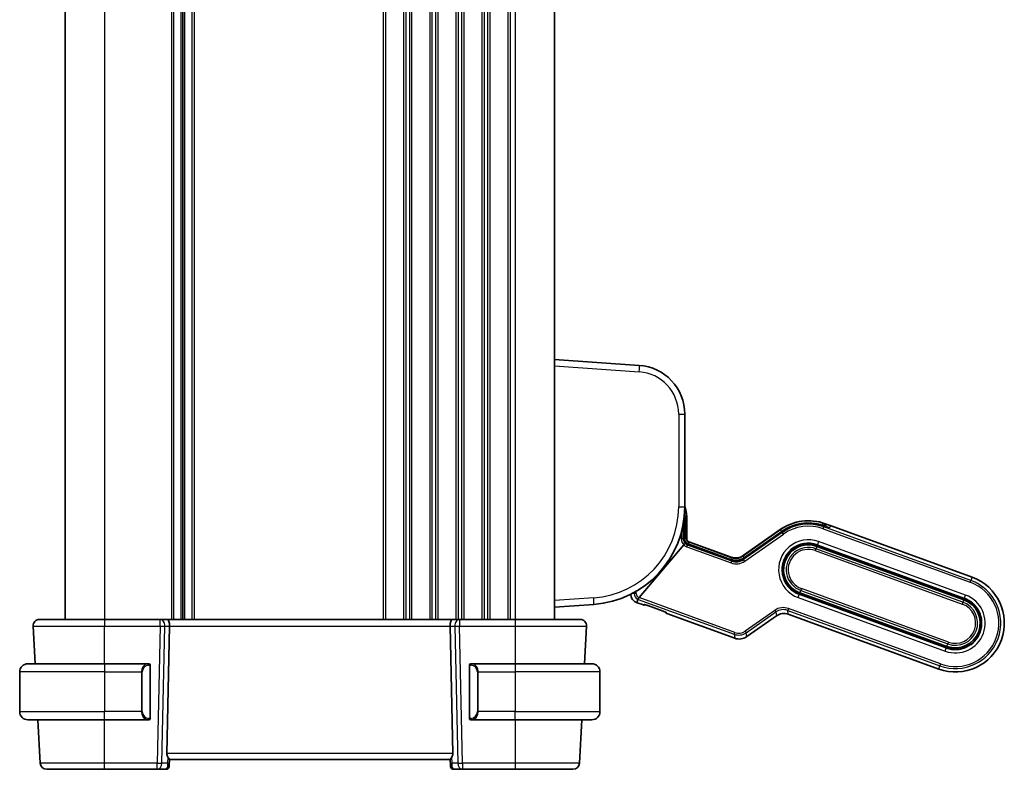
# Model space of a CAD drawing. Units: millimetres. Extents: x 58 to 7136, y 32 to 1437.
# Drawn here: x 2915 to 3066, y 888 to 1003 of the extents above; entities that cross this region are included whole.
import ezdxf

# ---------------------------------------------------------------- set-up
doc = ezdxf.new("R2010")
doc.units = ezdxf.units.MM
doc.header["$LTSCALE"] = 4
doc.layers.add('Visible (ISO)', color=7, linetype='Continuous', lineweight=35)
doc.layers.add('Visible Narrow (ISO)', color=7, linetype='Continuous', lineweight=25)

msp = doc.modelspace()

# ---------------------------------------------------------------- linework, layer by layer
at = {"layer": 'Visible (ISO)'}
for p, q in [((2922.2046, 1094.8481), (2922.2046, 910.8481)), ((2940.2046, 1094.8481), (2940.2046, 910.8481)), ((2940.2046, 1094.8481), (2940.2046, 910.8481)), ((2997.2046, 1094.8481), (2997.2046, 910.8481)), ((3010.2277, 949.8195), (2997.2046, 950.7302)), ((3017.2046, 928.1164), (3017.2046, 942.3378)), ((3017.1567, 923.2321), (3017.149, 926.6309)), ((3017.5046, 923.2314), (3017.5046, 926.6302)), ((3031.8631, 924.6275), (3026.162, 920.6356)), ((3032.0715, 924.3308), (3026.2134, 920.2464)), ((3026.2237, 920.1666), (3032.1037, 924.2838)), ((3032.1037, 924.2838), (3026.2237, 920.1666)), ((3038.6533, 925.2906), (3038.5714, 925.2172)), ((3039.6697, 925.1896), (3038.73, 925.5316)), ((3039.4115, 924.9448), (3039.6697, 925.1896)), ((3039.6697, 925.1896), (3039.4115, 924.9448)), ((3061.2827, 917.3231), (3039.6697, 925.1896)), ((3024.3353, 920.3951), (3017.8335, 922.7615)), ((3017.06, 922.2821), (3010.1957, 914.1965)), ((3010.1958, 914.1966), (3017.06, 922.2821)), ((3017.7152, 922.4364), (3017.7152, 922.4364)), ((3024.3865, 920.0083), (3017.7152, 922.4364)), ((3017.8179, 922.3208), (3024.397, 919.9261)), ((3024.397, 919.9261), (3017.8179, 922.3208)), ((3037.4646, 922.0547), (3060.0172, 913.8462)), ((3060.0856, 914.0342), (3037.533, 922.2427)), ((3024.3865, 920.0083), (3024.3865, 920.0083)), ((3034.7968, 914.7251), (3057.3494, 906.5166)), ((3057.4178, 906.7046), (3034.8652, 914.9131)), ((2997.2046, 912.7302), (3003.2509, 913.153)), ((3009.8964, 913.4124), (3010.8593, 913.0619)), ((3011.0904, 913.0721), (3011.1434, 913.0969)), ((3011.5572, 912.9598), (3013.8769, 912.1155)), ((2936.7681, 910.8481), (2928.2038, 910.8481)), ((2937.7681, 910.8481), (2936.7681, 910.8481)), ((2937.7681, 910.8481), (2981.641, 910.8481)), ((2982.641, 910.8481), (2981.641, 910.8481)), ((2991.2053, 910.8481), (2982.641, 910.8481)), ((3014.282, 911.9545), (3014.3067, 911.9014)), ((3014.4772, 911.7451), (3024.8804, 907.9587)), ((3026.7071, 908.1992), (3031.2556, 911.384)), ((3033.0823, 911.6245), (3056.1524, 903.2277)), ((2917.2597, 909.7957), (2917.5609, 904.0481)), ((2937.7584, 890.2957), (2938.1817, 909.7957)), ((2981.6507, 890.2957), (2981.2274, 909.7957)), ((3001.8482, 904.0481), (3002.1494, 909.7957)), ((2916.4546, 904.0481), (2928.2046, 904.0481)), ((2934.9091, 904.0481), (2928.2046, 904.0481)), ((2935.2046, 895.8211), (2935.2046, 903.675)), ((2984.2046, 903.675), (2984.2046, 895.8211)), ((2991.2046, 904.0481), (2984.5, 904.0481)), ((2991.2046, 904.0481), (3002.9546, 904.0481)), ((2915.2046, 902.7981), (2915.2046, 896.6981)), ((3004.2046, 902.7981), (3004.2046, 896.6981)), ((2928.2046, 895.4481), (2916.4546, 895.4481)), ((2918.0116, 895.4481), (2918.3603, 888.7957)), ((2928.2046, 895.4481), (2934.9091, 895.4481)), ((2984.5, 895.4481), (2991.2046, 895.4481)), ((3002.9546, 895.4481), (2991.2046, 895.4481)), ((3001.0488, 888.7957), (3001.3975, 895.4481)), ((2938.1245, 888.4333), (2938.1133, 888.3045)), ((2938.1245, 888.4333), (2938.2048, 889.3504)), ((2938.2046, 889.3481), (2981.2046, 889.3481)), ((2981.2846, 888.4333), (2981.2043, 889.3504)), ((2981.2959, 888.3045), (2981.2846, 888.4333)), ((2928.2047, 887.8481), (2936.3122, 887.8481)), ((2936.3122, 887.8481), (2937.6152, 887.8481)), ((2981.794, 887.8481), (2983.0969, 887.8481)), ((2983.0969, 887.8481), (2991.2044, 887.8481))]:
    msp.add_line(p, q, dxfattribs=at)
for centre, radius, start, end in [((3009.7046, 942.3378), 7.5, 0, 86), ((3002.2046, 928.1164), 15, 274, 0), ((3012.8046, 926.6302), 4.7, 0, 20.581969), ((3036.1649, 918.4839), 7.5, 70, 125), ((3036.1649, 918.4839), 7.0804, 75.33278, 125), ((3036.1649, 918.4839), 7.0804, 75.33278, 125), ((3018.0046, 923.2314), 0.5, 180, 250), ((3036.1649, 918.4839), 4, 70, 250), ((3036.1649, 918.4839), 3.8, 70, 250), ((3058.7175, 910.2754), 7.5, 250, 70), ((3008.4095, 915.4434), 0.5, 35.994882, 36.072214), ((3010.4095, 914.8219), 1.5, 184.579245, 250), ((3058.7175, 910.2754), 4, 250, 70), ((3058.7175, 910.2754), 3.8, 250, 70), ((2918.2583, 909.8481), 1, 90, 183), ((3001.1508, 909.8481), 1, 357, 90), ((2916.4546, 902.7981), 1.25, 90, 180), ((2935.0046, 903.8481), 0.2, 0, 90), ((2984.4046, 903.8481), 0.2, 90, 180), ((3002.9546, 902.7981), 1.25, 0, 90), ((2916.4546, 896.6981), 1.25, 180, 270), ((2935.0046, 895.6481), 0.2, 270, 0), ((2984.4046, 895.6481), 0.2, 180, 270), ((3002.9546, 896.6981), 1.25, 270, 0), ((2919.3589, 888.8481), 1, 183, 270), ((2937.6152, 888.3481), 0.5, 270, 355), ((2981.794, 888.3481), 0.5, 185, 270), ((3000.0502, 888.8481), 1, 270, 357)]:
    msp.add_arc(centre, radius, start, end, dxfattribs=at)
for centre, major_axis, ratio, start_param, end_param in [((3032.2431, 924.0847), (-0.1716, 0.2461), 0.02855371, 0, 0.00305562), ((3038.004, 925.461), (-1.4095, 0.513), 0.06992681, 2.02495362, 3.10668607), ((3038.004, 925.461), (-1.4095, 0.513), 0.06992681, 2.02495362, 3.10668607), ((3038.8536, 925.0673), (-0.2003, 0.2234), 0.99687182, 6.28162677, 6.28318531), ((3016.8567, 923.2314), (0.3, 0.0007), 0.03276971, 6.28017869, 6.28318531), ((3017.0676, 922.2748), (-0.1947, -0.2293), 0.03477699, 3.20808114, 4.71029344), ((3017.0676, 922.2748), (0.1947, 0.2293), 0.03477699, 0.06648849, 1.56870079), ((3017.7937, 922.2923), (-0.5015, 0.1816), 0.06553203, 4.68799455, 4.94512633), ((3017.7937, 922.2923), (-0.5015, 0.1816), 0.06553203, 4.68799455, 4.94512633), ((3025.0162, 922.2808), (0.2619, -1.989), 0.99690699, 5.80448742, 6.76188319), ((3025.0779, 921.8119), (0.2619, -1.989), 0.99690699, 5.80448742, 6.76188319), ((3025.0779, 921.8119), (0.2619, -1.989), 0.99690699, 5.80448742, 6.76188319), ((3026.385, 920.0003), (-0.1716, 0.2461), 0.02855371, 6.28318512, 6.28619664), ((3010.2062, 914.1927), (-0.2072, -0.2438), 0.03274063, 4.7245338, 4.84239582), ((3010.9636, 913.344), (-0.2732, -0.1274), 0.99514582, 0.78296517, 1.57079633), ((2937.7681, 909.8481), (0, -1), 0.41421356, 1.51843645, 3.14159265), ((2981.641, 909.8481), (0, 1), 0.41421356, 0, 1.6231562), ((3014.5786, 912.0282), (-0.1274, 0.2732), 0.99514582, 1.57079633, 2.35862748), ((3032.4014, 909.7388), (-0.2619, 1.989), 0.99690699, 5.80448742, 6.76188319), ((3025.5613, 909.8444), (0.2619, -1.989), 0.99690699, 5.80448742, 6.76188319), ((2938.7609, 890.3481), (0.7473, 0.7201), 0.92857991, 2.39003389, 3.02884959), ((2980.6482, 890.3481), (0.7473, -0.7201), 0.92857991, 0.11274306, 0.75155876)]:
    msp.add_ellipse(centre, major_axis=major_axis, ratio=ratio, start_param=start_param, end_param=end_param, dxfattribs=at)
for points in [[(3017.1451, 926.8004), (3017.1475, 926.7439), (3017.1488, 926.6873), (3017.1489, 926.6308)], [(3037.1716, 925.5424), (3037.4372, 925.5046), (3037.7007, 925.452), (3037.9595, 925.3847)], [(3011.103, 913.1071), (3011.1025, 913.1072), (3011.1021, 913.1073), (3011.1017, 913.1074)], [(3011.5572, 912.9598), (3011.5394, 912.9663), (3011.5216, 912.9727), (3011.5039, 912.979)], [(3013.9302, 912.096), (3013.9125, 912.1025), (3013.8947, 912.109), (3013.877, 912.1155)], [(3014.3209, 911.9356), (3014.3205, 911.9358), (3014.3201, 911.936), (3014.3197, 911.9362)], [(2934.9091, 904.0481), (2934.9113, 904.0481), (2934.9132, 904.0481), (2934.915, 904.0481)], [(2934.9452, 904.0481), (2934.9338, 904.0481), (2934.9231, 904.0481), (2934.9155, 904.0481)], [(2934.9519, 904.0481), (2934.9564, 904.0481), (2934.9608, 904.0481), (2934.9649, 904.0481)], [(2935.0046, 904.0481), (2935.0046, 904.0481), (2934.9806, 904.0481), (2934.9561, 904.0481)], [(2984.453, 904.0481), (2984.4285, 904.0481), (2984.4046, 904.0481), (2984.4046, 904.0481)], [(2984.4442, 904.0481), (2984.4483, 904.0481), (2984.4527, 904.0481), (2984.4572, 904.0481)], [(2984.4742, 904.0481), (2984.4709, 904.0481), (2984.4674, 904.0481), (2984.4639, 904.0481)], [(2984.4707, 904.0481), (2984.48, 904.0481), (2984.4886, 904.0481), (2984.5, 904.0481)], [(2934.9384, 895.4481), (2934.9291, 895.4481), (2934.9205, 895.4481), (2934.9091, 895.4481)], [(2934.9349, 895.4481), (2934.9382, 895.4481), (2934.9417, 895.4481), (2934.9452, 895.4481)], [(2934.9649, 895.4481), (2934.9608, 895.4481), (2934.9564, 895.4481), (2934.9519, 895.4481)], [(2934.9561, 895.4481), (2934.9806, 895.4481), (2935.0046, 895.4481), (2935.0046, 895.4481)], [(2984.4046, 895.4481), (2984.4046, 895.4481), (2984.4285, 895.4481), (2984.453, 895.4481)], [(2984.4572, 895.4481), (2984.4527, 895.4481), (2984.4483, 895.4481), (2984.4442, 895.4481)], [(2984.4639, 895.4481), (2984.4753, 895.4481), (2984.4861, 895.4481), (2984.4937, 895.4481)], [(2984.5, 895.4481), (2984.4978, 895.4481), (2984.4959, 895.4481), (2984.4941, 895.4481)]]:
    msp.add_open_spline(points, degree=3, dxfattribs=at)
for points, knots in [([(3032.0715, 924.3308), (3032.6993, 924.7685), (3033.4072, 925.1083), (3034.3743, 925.393), (3034.6117, 925.4495), (3034.8517, 925.4938)], [0, 0, 0, 0, 0.229672959, 0.229672959, 0.302502558, 0.302502558, 0.302502558, 0.302502558]), ([(3038.5902, 925.1473), (3038.5649, 925.1555), (3038.5392, 925.1638), (3038.3387, 925.2277), (3038.1476, 925.2837), (3037.9639, 925.332), (3037.9608, 925.3328), (3037.9577, 925.3336)], [0.1596755168, 0.1596755168, 0.1596755168, 0.1596755168, 0.1680363834, 0.1680363834, 0.2240612975, 0.2240612975, 0.2250249627, 0.2250249627, 0.2250249627, 0.2250249627]), ([(3038.5902, 925.1473), (3038.5649, 925.1555), (3038.5392, 925.1638), (3038.3387, 925.2277), (3038.1476, 925.2837), (3037.9639, 925.332), (3037.9608, 925.3328), (3037.9577, 925.3336)], [0.1596755168, 0.1596755168, 0.1596755168, 0.1596755168, 0.1680363834, 0.1680363834, 0.2240612975, 0.2240612975, 0.2250249627, 0.2250249627, 0.2250249627, 0.2250249627]), ([(3037.9595, 925.3847), (3038.0416, 925.3633), (3038.1243, 925.3408), (3038.2813, 925.2975), (3038.3575, 925.2761), (3038.4862, 925.2402), (3038.5419, 925.2249), (3038.5853, 925.2135)], [0, 0, 0, 0, 0.0254272503, 0.0254272503, 0.0513140274, 0.0513140274, 0.0749390239, 0.0749390239, 0.0749390239, 0.0749390239]), ([(3038.5853, 925.2135), (3038.6209, 925.2043), (3038.6493, 925.1981), (3038.6652, 925.1954), (3038.6674, 925.1951), (3038.6674, 925.1951)], [0, 0, 0, 0, 0.0202080084, 0.0202080084, 0.0261016114, 0.0261016114, 0.0261016114, 0.0261016114]), ([(3017.1567, 923.232), (3017.1569, 923.1429), (3017.1718, 923.0528), (3017.228, 922.8824), (3017.2704, 922.8), (3017.378, 922.6555), (3017.4442, 922.5914), (3017.5785, 922.497), (3017.6454, 922.4618), (3017.7152, 922.4364)], [0, 0, 0, 0, 0.026764601, 0.026764601, 0.053874643, 0.053874643, 0.080836552, 0.080836552, 0.103121773, 0.103121773, 0.103121773, 0.103121773]), ([(3017.6897, 922.3662), (3017.6659, 922.3744), (3017.6427, 922.3834), (3017.5624, 922.4174), (3017.5117, 922.445), (3017.4358, 922.4903), (3017.4047, 922.5111), (3017.3639, 922.5361), (3017.3524, 922.5415), (3017.3484, 922.5398)], [-0.2505498761, -0.2505498761, -0.2505498761, -0.2505498761, -0.2431686565, -0.2431686565, -0.2238414848, -0.2238414848, -0.2053990033, -0.2053990033, -0.1885029502, -0.1885029502, -0.1885029502, -0.1885029502]), ([(3017.3484, 922.5398), (3017.3524, 922.5415), (3017.3639, 922.5361), (3017.4047, 922.5111), (3017.4358, 922.4903), (3017.5117, 922.445), (3017.5624, 922.4174), (3017.6427, 922.3834), (3017.6659, 922.3744), (3017.6897, 922.3662)], [0.1885029502, 0.1885029502, 0.1885029502, 0.1885029502, 0.2053990033, 0.2053990033, 0.2238414848, 0.2238414848, 0.2431686565, 0.2431686565, 0.2505498761, 0.2505498761, 0.2505498761, 0.2505498761]), ([(3024.3865, 920.0082), (3024.5766, 919.9391), (3024.7801, 919.9005), (3025.1903, 919.8847), (3025.4019, 919.9088), (3025.8193, 920.022), (3026.0294, 920.118), (3026.2134, 920.2463)], [0, 0, 0, 0, 0.060685317, 0.060685317, 0.123143326, 0.123143326, 0.190481486, 0.190481486, 0.190481486, 0.190481486]), ([(3010.0016, 913.9528), (3010.002, 913.955), (3010.0063, 913.9619), (3010.0211, 913.9827), (3010.0362, 914.0024), (3010.0694, 914.0443), (3010.0934, 914.074), (3010.1324, 914.1212), (3010.1522, 914.1449), (3010.1714, 914.1678)], [-0.185369788, -0.185369788, -0.185369788, -0.185369788, -0.1764506239, -0.1764506239, -0.1653568682, -0.1653568682, -0.1539439477, -0.1539439477, -0.1455476885, -0.1455476885, -0.1455476885, -0.1455476885]), ([(3010.1714, 914.1678), (3010.1521, 914.1449), (3010.1324, 914.1212), (3010.0934, 914.074), (3010.0694, 914.0443), (3010.0362, 914.0024), (3010.0211, 913.9827), (3010.0063, 913.9619), (3010.002, 913.955), (3010.0016, 913.9528)], [0.1455476885, 0.1455476885, 0.1455476885, 0.1455476885, 0.1539439477, 0.1539439477, 0.1653568682, 0.1653568682, 0.1764506239, 0.1764506239, 0.185369788, 0.185369788, 0.185369788, 0.185369788]), ([(3011.5039, 912.979), (3011.4667, 912.9923), (3011.4296, 913.0053), (3011.3606, 913.029), (3011.3284, 913.0398), (3011.2727, 913.058), (3011.2486, 913.0658), (3011.1881, 913.0844), (3011.1544, 913.0941), (3011.1197, 913.1031), (3011.1111, 913.1052), (3011.0983, 913.1081), (3011.0937, 913.109), (3011.0889, 913.1099), (3011.0879, 913.1101), (3011.0879, 913.1101)], [0, 0, 0, 0, 0.0118907993, 0.0118907993, 0.0226674187, 0.0226674187, 0.0315122883, 0.0315122883, 0.0465387427, 0.0465387427, 0.052657534, 0.052657534, 0.058012289, 0.058012289, 0.0616663711, 0.0616663711, 0.0616663711, 0.0616663711]), ([(3011.5039, 912.979), (3011.4295, 913.0056), (3011.354, 913.0316), (3011.2609, 913.0618), (3011.2355, 913.0698), (3011.1865, 913.0847), (3011.163, 913.0916), (3011.1435, 913.0969)], [0, 0, 0, 0, 0.0237851989, 0.0237851989, 0.0332418292, 0.0332418292, 0.043741189, 0.043741189, 0.043741189, 0.043741189]), ([(2928.2038, 910.8481), (2927.2316, 910.8481), (2926.2593, 910.8481), (2923.7496, 910.8481), (2922.2934, 910.8481), (2920.0143, 910.8481), (2919.1728, 910.8481), (2918.4086, 910.8481), (2918.2583, 910.8481), (2918.2583, 910.8481)], [-0.78539797, -0.78539797, -0.78539797, -0.78539797, -0.49210317, -0.49210317, 0.00539966, 0.00539966, 0.48539864, 0.48539864, 0.78539797, 0.78539797, 0.78539797, 0.78539797]), ([(3001.1508, 910.8481), (3001.1508, 910.8481), (3001.0072, 910.8481), (3000.2492, 910.8481), (2999.3722, 910.8481), (2997.0685, 910.8481), (2995.6646, 910.8481), (2993.1942, 910.8481), (2992.1998, 910.8481), (2991.2053, 910.8481)], [-0.78539797, -0.78539797, -0.78539797, -0.78539797, -0.49210317, -0.49210317, 0.00539966, 0.00539966, 0.48539864, 0.48539864, 0.78539797, 0.78539797, 0.78539797, 0.78539797]), ([(3014.3331, 911.9289), (3014.3331, 911.9289), (3014.3324, 911.9293), (3014.3287, 911.9314), (3014.3235, 911.9343), (3014.3066, 911.9429), (3014.2932, 911.9494), (3014.2573, 911.9659), (3014.233, 911.9765), (3014.1754, 912.0009), (3014.1407, 912.015), (3014.061, 912.0465), (3014.0146, 912.0643), (3013.9553, 912.0866), (3013.9427, 912.0913), (3013.9302, 912.096)], [0.0233850256, 0.0233850256, 0.0233850256, 0.0233850256, 0.0263630162, 0.0263630162, 0.0330482166, 0.0330482166, 0.0420392306, 0.0420392306, 0.0531619045, 0.0531619045, 0.0658300332, 0.0658300332, 0.0810088585, 0.0810088585, 0.0850517903, 0.0850517903, 0.0850517903, 0.0850517903]), ([(3014.282, 911.9545), (3014.2804, 911.9553), (3014.2788, 911.956), (3014.2573, 911.9659), (3014.233, 911.9765), (3014.1754, 912.0009), (3014.1407, 912.015), (3014.061, 912.0465), (3014.0146, 912.0643), (3013.9553, 912.0866), (3013.9427, 912.0913), (3013.9302, 912.096)], [0.0411196929, 0.0411196929, 0.0411196929, 0.0411196929, 0.0420392306, 0.0420392306, 0.0531619045, 0.0531619045, 0.0658300332, 0.0658300332, 0.0810088585, 0.0810088585, 0.0850517903, 0.0850517903, 0.0850517903, 0.0850517903]), ([(2935.2046, 903.675), (2935.2046, 903.7441), (2935.2046, 903.8363), (2935.2046, 903.8462), (2935.2046, 903.8479), (2935.2046, 903.8481), (2935.2046, 903.8481)], [0, 0, 0, 0, 0.85253061, 0.85253061, 0.85253061, 1, 1, 1, 1]), ([(2984.2046, 903.8481), (2984.2046, 903.8481), (2984.2046, 903.7877), (2984.2046, 903.7124), (2984.2046, 903.6995), (2984.2046, 903.6868), (2984.2046, 903.675)], [0, 0, 0, 0, 0.85378669, 0.85378669, 0.85378669, 1, 1, 1, 1]), ([(2935.2046, 895.6481), (2935.2046, 895.6481), (2935.2046, 895.7084), (2935.2046, 895.7837), (2935.2046, 895.7966), (2935.2046, 895.8093), (2935.2046, 895.8211)], [0, 0, 0, 0, 0.85378669, 0.85378669, 0.85378669, 1, 1, 1, 1]), ([(2984.2046, 895.8211), (2984.2046, 895.752), (2984.2046, 895.6598), (2984.2046, 895.6499), (2984.2046, 895.6482), (2984.2046, 895.6481), (2984.2046, 895.6481)], [0, 0, 0, 0, 0.85253061, 0.85253061, 0.85253061, 1, 1, 1, 1]), ([(2938.2048, 889.3504), (2938.205, 889.3531), (2938.2032, 889.3579), (2938.1879, 889.3866), (2938.1554, 889.4318), (2938.0622, 889.5549), (2938.0027, 889.6315), (2937.9432, 889.7106)], [0.8298982879, 0.8298982879, 0.8298982879, 0.8298982879, 0.8410982076, 0.8410982076, 0.8775623183, 0.8775623183, 0.9130044145, 0.9130044145, 0.9130044145, 0.9130044145]), ([(2981.4659, 889.7106), (2981.4076, 889.6332), (2981.3499, 889.5588), (2981.2555, 889.4343), (2981.2215, 889.3872), (2981.2059, 889.3579), (2981.2041, 889.3531), (2981.2043, 889.3504)], [0.4186015433, 0.4186015433, 0.4186015433, 0.4186015433, 0.4530214688, 0.4530214688, 0.4905261815, 0.4905261815, 0.5017410096, 0.5017410096, 0.5017410096, 0.5017410096]), ([(2919.3589, 887.8481), (2919.3589, 887.8481), (2919.5266, 887.8481), (2920.2949, 887.8481), (2921.0298, 887.8481), (2922.9898, 887.8481), (2924.2385, 887.8481), (2926.4357, 887.8481), (2927.3201, 887.8481), (2928.2047, 887.8481)], [-0.78539802, -0.78539802, -0.78539802, -0.78539802, -0.44964056, -0.44964056, 0.00539962, 0.00539962, 0.48539865, 0.48539865, 0.78539802, 0.78539802, 0.78539802, 0.78539802]), ([(2991.2044, 887.8481), (2992.089, 887.8481), (2992.9734, 887.8481), (2995.1706, 887.8481), (2996.4193, 887.8481), (2998.3793, 887.8481), (2999.1142, 887.8481), (2999.8825, 887.8481), (3000.0502, 887.8481), (3000.0502, 887.8481)], [-0.78539802, -0.78539802, -0.78539802, -0.78539802, -0.48539865, -0.48539865, -0.00539962, -0.00539962, 0.44964056, 0.44964056, 0.78539802, 0.78539802, 0.78539802, 0.78539802])]:
    msp.add_open_spline(points, degree=3, knots=knots, dxfattribs=at)
for points, weights in [([(3017.2613, 922.5041), (3017.3065, 922.5225), (3017.3484, 922.5398)], [1.01407821007, 1.0208933168, 1.02628947833]), ([(3017.3484, 922.5398), (3017.3065, 922.5225), (3017.2613, 922.5041)], [1.02627522749, 1.02087839844, 1.01406265381]), ([(3009.8964, 913.4124), (3009.9582, 913.7363), (3010.0016, 913.9528)], [37.0484685001, 44.4471690294, 51.1801270797]), ([(3010.0016, 913.9528), (3009.9582, 913.7363), (3009.8964, 913.4124)], [1, 1.0207239259, 1])]:
    msp.add_rational_spline(points, weights, degree=2, dxfattribs=at)
at = {"layer": 'Visible Narrow (ISO)'}
for p, q in [((2928.2046, 1094.8481), (2928.2046, 910.8481)), ((2938.4696, 1094.8481), (2938.4696, 910.8481)), ((2938.8166, 1094.8481), (2938.8166, 910.8481)), ((2939.9437, 1094.8481), (2939.9437, 910.8481)), ((2940.4654, 1094.8481), (2940.4654, 910.8481)), ((2941.5925, 1094.8481), (2941.5925, 910.8481)), ((2941.9395, 1094.8481), (2941.9395, 910.8481)), ((2970.9696, 1094.8481), (2970.9696, 910.8481)), ((2971.3166, 1094.8481), (2971.3166, 910.8481)), ((2974.0925, 1094.8481), (2974.0925, 910.8481)), ((2974.4395, 1094.8481), (2974.4395, 910.8481)), ((2974.9696, 1094.8481), (2974.9696, 910.8481)), ((2975.3166, 1094.8481), (2975.3166, 910.8481)), ((2978.0925, 1094.8481), (2978.0925, 910.8481)), ((2978.4395, 1094.8481), (2978.4395, 910.8481)), ((2978.9696, 1094.8481), (2978.9696, 910.8481)), ((2979.3166, 1094.8481), (2979.3166, 910.8481)), ((2982.0925, 1094.8481), (2982.0925, 910.8481)), ((2982.4395, 1094.8481), (2982.4395, 910.8481)), ((2982.9696, 1094.8481), (2982.9696, 910.8481)), ((2983.3166, 1094.8481), (2983.3166, 910.8481)), ((2986.0925, 1094.8481), (2986.0925, 910.8481)), ((2986.4395, 1094.8481), (2986.4395, 910.8481)), ((2986.9696, 1094.8481), (2986.9696, 910.8481)), ((2987.3166, 1094.8481), (2987.3166, 910.8481)), ((2990.0925, 1094.8481), (2990.0925, 910.8481)), ((2990.4395, 1094.8481), (2990.4395, 910.8481)), ((2991.2046, 1094.8481), (2991.2046, 910.8481)), ((2997.2046, 949.7326), (3010.2277, 948.8219)), ((3016.2743, 942.3378), (3017.2046, 942.3378)), ((3016.2743, 942.3378), (3016.2743, 928.1164)), ((3016.2743, 928.1164), (3017.2046, 928.1164)), ((3017.1482, 926.6302), (3017.1287, 926.6302)), ((3017.1482, 926.6302), (3017.156, 923.2314)), ((3017.4308, 923.2314), (3017.4386, 926.6302)), ((3017.5046, 926.6302), (3017.4386, 926.6302)), ((3016.9647, 923.2314), (3016.9647, 925.4716)), ((3031.8967, 924.5794), (3026.1727, 920.5543)), ((3026.2134, 920.2454), (3032.0715, 924.3299)), ((3029.8919, 922.8111), (3032.072, 924.3441)), ((3031.8631, 924.6275), (3031.8967, 924.5794)), ((3032.0715, 924.3299), (3032.1037, 924.2838)), ((3032.1037, 924.2838), (3032.1727, 924.1853)), ((3038.3077, 925.3156), (3038.2983, 925.2926)), ((3038.443, 924.743), (3038.5454, 925.0242)), ((3038.443, 924.743), (3060.9956, 916.5345)), ((3038.5902, 925.1473), (3038.5454, 925.0242)), ((3061.098, 916.8158), (3038.5454, 925.0242)), ((3038.5902, 925.1473), (3038.6111, 925.2048)), ((3038.7102, 925.4772), (3038.73, 925.5316)), ((3038.7687, 925.1806), (3038.956, 925.3485)), ((3016.6654, 924.1586), (3016.6654, 923.2314)), ((3016.9647, 923.2314), (3016.6654, 923.2314)), ((3017.156, 923.2314), (3016.9647, 923.2314)), ((3017.5046, 923.2314), (3017.4308, 923.2314)), ((3017.8079, 922.691), (3017.7152, 922.4364)), ((3017.8079, 922.691), (3017.8335, 922.7615)), ((3024.3463, 920.3111), (3017.8079, 922.691)), ((3032.1727, 924.1853), (3026.2415, 920.0321)), ((3026.4131, 919.787), (3032.3444, 923.9401)), ((3032.3444, 923.9401), (3032.1727, 924.1853)), ((3037.7283, 922.7794), (3037.5577, 922.3107)), ((3060.2809, 914.5709), (3037.7283, 922.7794)), ((3017.5465, 921.973), (3017.6489, 922.2542)), ((3017.5465, 921.973), (3024.3124, 919.5104)), ((3017.6489, 922.2542), (3017.6897, 922.3662)), ((3024.4147, 919.7916), (3017.6489, 922.2542)), ((3017.6897, 922.3662), (3017.715, 922.4357)), ((3017.715, 922.4357), (3017.7152, 922.4364)), ((3017.715, 922.4357), (3024.3863, 920.0076)), ((3037.2254, 921.3976), (3037.3277, 921.6788)), ((3037.2254, 921.3976), (3059.778, 913.1891)), ((3037.4646, 922.0547), (3037.3277, 921.6788)), ((3059.8804, 913.4703), (3037.3277, 921.6788)), ((3037.533, 922.2427), (3037.5577, 922.3107)), ((3037.5577, 922.3107), (3060.1103, 914.1022)), ((3024.3463, 920.3111), (3024.2537, 920.0566)), ((3024.3124, 919.5104), (3024.4147, 919.7916)), ((3024.3353, 920.3951), (3024.3463, 920.3111)), ((3024.3863, 920.0076), (3024.3865, 920.0083)), ((3024.3863, 920.0076), (3024.397, 919.9261)), ((3024.397, 919.9261), (3024.4147, 919.7916)), ((3026.1727, 920.5543), (3026.162, 920.6356)), ((3026.2237, 920.1666), (3026.2134, 920.2454)), ((3026.2415, 920.0321), (3026.2237, 920.1666)), ((3026.4131, 919.787), (3026.2415, 920.0321)), ((3060.9956, 916.5345), (3061.098, 916.8158)), ((3061.2827, 917.3231), (3061.098, 916.8158)), ((3009.7486, 914.8219), (3009.7486, 915.1529)), ((3034.8652, 914.9131), (3035.002, 915.289)), ((3035.1044, 915.5702), (3035.002, 915.289)), ((3035.002, 915.289), (3057.5547, 907.0805)), ((3057.657, 907.3617), (3035.1044, 915.5702)), ((3003.2509, 914.1505), (2997.2046, 913.7277)), ((3009.4494, 914.8219), (3009.1487, 914.8219)), ((3009.4494, 914.9833), (3009.4494, 914.8219)), ((3009.7486, 914.8219), (3009.4494, 914.8219)), ((3009.8964, 913.4124), (3010.0811, 913.9197)), ((3010.1714, 914.1678), (3010.0811, 913.9197)), ((3010.0811, 913.9197), (3024.8009, 908.5621)), ((3024.9033, 908.8433), (3010.1957, 914.1965)), ((3034.6015, 914.1884), (3034.772, 914.6571)), ((3034.6015, 914.1884), (3057.1541, 905.9799)), ((3034.772, 914.6571), (3034.7968, 914.7251)), ((3057.3247, 906.4486), (3034.772, 914.6571)), ((3060.0172, 913.8462), (3059.8804, 913.4703)), ((3060.1103, 914.1022), (3060.0856, 914.0342)), ((3060.1103, 914.1022), (3060.2809, 914.5709)), ((3010.9959, 913.1256), (3010.8593, 913.0619)), ((3011.5574, 912.9605), (3011.5572, 912.9598)), ((3013.8772, 912.1162), (3011.5574, 912.9605)), ((3031.0045, 912.2326), (3026.456, 909.0478)), ((3031.0045, 912.2326), (3031.1761, 911.9875)), ((3033.1052, 912.5092), (3033.0029, 912.228)), ((3033.0823, 911.6245), (3033.0029, 912.228)), ((3033.0029, 912.228), (3056.337, 903.735)), ((3056.4394, 904.0163), (3033.1052, 912.5092)), ((3059.8804, 913.4703), (3059.778, 913.1891)), ((2928.2038, 910.8481), (2928.2038, 909.7957)), ((2936.7681, 909.7957), (2936.7681, 910.8481)), ((2982.641, 910.8481), (2982.641, 909.7957)), ((2991.2053, 910.8481), (2991.2053, 909.7957)), ((3013.8769, 912.1155), (3013.8772, 912.1162)), ((3014.4772, 911.7451), (3014.4135, 911.8817)), ((3026.6277, 908.8026), (3031.1761, 911.9875)), ((3031.1761, 911.9875), (3031.2556, 911.384)), ((2928.2013, 904.0481), (2928.2038, 909.7957)), ((2928.2038, 909.7957), (2936.7681, 909.7957)), ((2936.7681, 909.7957), (2936.3122, 888.7957)), ((2937.0183, 888.7957), (2937.4742, 909.7957)), ((2937.4742, 909.7957), (2938.1817, 909.7957)), ((2938.1817, 909.7957), (2981.2274, 909.7957)), ((2981.2274, 909.7957), (2981.9349, 909.7957)), ((2981.9349, 909.7957), (2982.3908, 888.7957)), ((2982.641, 909.7957), (2991.2053, 909.7957)), ((2983.0969, 888.7957), (2982.641, 909.7957)), ((2991.2053, 909.7957), (2991.2078, 904.0481)), ((3024.9033, 908.8433), (3024.8009, 908.5621)), ((3024.8009, 908.5621), (3024.8804, 907.9587)), ((3026.456, 909.0478), (3026.6277, 908.8026)), ((3026.7071, 908.1992), (3026.6277, 908.8026)), ((3057.1541, 905.9799), (3057.3247, 906.4486)), ((3057.3247, 906.4486), (3057.3494, 906.5166)), ((3057.4178, 906.7046), (3057.5547, 907.0805)), ((3057.657, 907.3617), (3057.5547, 907.0805)), ((2928.2046, 904.0481), (2928.2046, 902.7981)), ((2935.146, 903.675), (2935.2046, 903.675)), ((2935.146, 903.675), (2935.146, 895.8211)), ((2984.2046, 903.675), (2984.2631, 903.675)), ((2984.2631, 895.8211), (2984.2631, 903.675)), ((2991.2046, 904.0481), (2991.2046, 902.7981)), ((3056.1524, 903.2277), (3056.337, 903.735)), ((3056.4394, 904.0163), (3056.337, 903.735)), ((2928.2046, 902.7981), (2915.2046, 902.7981)), ((2928.2046, 902.7981), (2933.8717, 902.7981)), ((2928.2046, 902.7981), (2928.2046, 896.6981)), ((2933.8717, 902.7981), (2934.0131, 902.7981)), ((2933.8717, 902.7981), (2933.8717, 896.6981)), ((2934.0131, 896.6981), (2934.0131, 902.7981)), ((2985.5374, 902.7981), (2985.396, 902.7981)), ((2985.396, 902.7981), (2985.396, 896.6981)), ((2985.5374, 896.6981), (2985.5374, 902.7981)), ((2985.5374, 902.7981), (2991.2046, 902.7981)), ((3004.2046, 902.7981), (2991.2046, 902.7981)), ((2991.2046, 902.7981), (2991.2046, 896.6981)), ((2915.2046, 896.6981), (2928.2046, 896.6981)), ((2933.8717, 896.6981), (2928.2046, 896.6981)), ((2928.2046, 895.4481), (2928.2046, 896.6981)), ((2933.8717, 896.6981), (2934.0131, 896.6981)), ((2935.2046, 895.8211), (2935.146, 895.8211)), ((2984.2631, 895.8211), (2984.2046, 895.8211)), ((2985.5374, 896.6981), (2985.396, 896.6981)), ((2991.2046, 896.6981), (2985.5374, 896.6981)), ((2991.2046, 895.4481), (2991.2046, 896.6981)), ((2991.2046, 896.6981), (3004.2046, 896.6981)), ((2928.2047, 888.7957), (2928.2072, 895.4481)), ((2991.2019, 895.4481), (2991.2044, 888.7957)), ((2981.6507, 890.2957), (2937.7584, 890.2957)), ((2937.9432, 889.7106), (2937.8631, 888.7957)), ((2981.546, 888.7957), (2981.4659, 889.7106)), ((2928.2047, 887.8481), (2928.2047, 888.7957)), ((2936.3122, 888.7957), (2928.2047, 888.7957)), ((2936.3122, 887.8481), (2936.3122, 888.7957)), ((2937.8631, 888.7957), (2937.0183, 888.7957)), ((2982.3908, 888.7957), (2981.546, 888.7957)), ((2983.0969, 888.7957), (2983.0969, 887.8481)), ((2991.2044, 888.7957), (2983.0969, 888.7957)), ((2991.2044, 888.7957), (2991.2044, 887.8481))]:
    msp.add_line(p, q, dxfattribs=at)
for centre, radius, start, end in [((3009.7743, 942.3378), 6.5, 0, 86), ((3002.2743, 928.1164), 14, 274, 0), ((3012.8046, 926.6302), 3.3897, 359.886519, 359.890902), ((3012.8046, 926.6302), 3.3897, 344.036218, 344.039892), ((3036.1649, 918.4839), 6.9601, 70, 125), ((3036.1649, 918.4839), 6.6608, 70, 125), ((3018.0046, 923.2314), 1.3392, 180, 225.144993), ((3018.0046, 923.2314), 1.0399, 180, 224.378238), ((3018.0038, 923.2294), 0.573, 179.799751, 249.999734), ((3036.1649, 918.4839), 4.5711, 70, 250), ((3018.0046, 923.2314), 1.3392, 225.144993, 250), ((3018.0046, 923.2314), 1.0399, 224.378238, 250), ((3036.1649, 918.4839), 4.0724, 70, 250), ((3036.1649, 918.4839), 3.4, 70, 250), ((3036.1649, 918.4839), 3.1007, 70, 250), ((3058.7175, 910.2754), 6.9601, 250, 70), ((3008.4095, 915.4434), 1.0399, 32.333567, 32.372082), ((3008.4095, 915.4434), 1.3392, 31.965906, 31.992457), ((3058.7175, 910.2754), 6.6608, 250, 70), ((3010.4095, 914.8219), 0.9601, 180, 244.857097), ((3010.4095, 914.8219), 0.6608, 180, 251.130714), ((3010.4095, 914.8219), 0.9601, 244.857097, 250), ((3058.7175, 910.2754), 4.5711, 250, 70), ((3058.7175, 910.2754), 4.0724, 250, 70), ((3058.7175, 910.2754), 3.4, 250, 70), ((3058.7175, 910.2754), 3.1007, 250, 70), ((2935.0631, 902.7981), 1.05, 95.978249, 180), ((2984.346, 902.7981), 1.05, 0, 84.021751), ((2935.0631, 896.6981), 1.05, 180, 264.021751), ((2984.346, 896.6981), 1.05, 275.978249, 0)]:
    msp.add_arc(centre, radius, start, end, dxfattribs=at)
for centre, major_axis, ratio, start_param, end_param in [((3010.158, 948.8219), (0.0698, 0.9976), 0.06958737, 4.71725497, 6.28318531), ((3012.8082, 926.6401), (-1.4112, -4.4102), 0.99999688, 1.87834239, 2.19984011), ((3012.8012, 926.6209), (1.6729, 4.0123), 0.99999717, 5.1095424, 5.147738), ((3016.849, 926.6302), (0.3, 0.0007), 0.03276971, 6.21333456, 6.28016816), ((3017.1394, 926.6302), (0.3, -0.0007), 0.03282443, 0.06985087, 1.53916696), ((3036.1708, 918.5002), (-2.6271, -6.9515), 0.99999698, 3.19916479, 4.11571299), ((3036.1592, 918.4682), (2.3454, 6.7504), 0.99999707, 0.07975181, 0.94334364), ((3036.1744, 918.5101), (-2.4393, -6.7019), 0.99999702, 3.18690115, 4.10352543), ((3032.0684, 924.3343), (-0.1726, 0.2454), 0.02863374, 4.73235053, 6.21334345), ((3032.2431, 924.0847), (-0.1716, 0.2461), 0.02855371, 0.0030557, 0.06984169), ((3037.884, 925.0944), (0.0756, 0.2903), 0.00329212, 0.00299212, 0.06981355), ((3038.3041, 925.3058), (0.0897, 0.2863), 0.00158167, 4.74725973, 6.21337205), ((3038.6079, 925.196), (0.1151, 0.277), 0.53965213, 0.08295228, 1.5461111), ((3038.2903, 925.2738), (0.2864, -0.0919), 0.17430467, 0.61137825, 0.9882122), ((3038.5087, 924.9236), (0.0757, 0.2903), 0.80224703, 6.16607123, 6.27919693), ((3038.0177, 925.456), (-0.7522, 0.2737), 0.06975929, 2.50469391, 3.10432787), ((3038.6663, 924.8993), (-0.2003, 0.2234), 0.99687182, 5.63961606, 5.64258146), ((3038.6663, 924.8993), (-0.2003, 0.2234), 0.99687182, 5.20182259, 5.60491475), ((3038.8536, 925.0673), (-0.2003, 0.2234), 0.99687182, 5.20182259, 6.28162677), ((3038.3927, 925.555), (-0.5642, 0.2052), 0.07009394, 3.10413263, 4.14028594), ((3016.8567, 923.2314), (0.3, 0.0007), 0.03276971, 6.21333456, 6.28017869), ((3018.0055, 923.234), (0.2897, 0.7986), 0.9999966, 1.92187971, 3.14050976), ((3017.1316, 923.2314), (0.3, -0.0007), 0.03282443, 0.06985087, 1.48693177), ((3025.0954, 921.679), (0.3011, -2.2874), 0.99690699, 5.80448742, 6.76188319), ((3025.0262, 922.2048), (0.0523, -2.0132), 0.99303767, 5.9101439, 6.86753968), ((3025.0678, 921.8887), (1.0763, -1.6894), 0.99810043, 5.36744148, 6.32483725), ((3025.0954, 921.679), (0.2621, -1.9909), 0.99598424, 5.80448742, 6.76188319), ((3025.0298, 922.2146), (0.0429, -2.3126), 0.99432965, 6.08031323, 6.08809354), ((3025.0298, 922.2146), (0.0429, -2.3126), 0.99432965, 6.09785862, 6.69700173), ((3025.0298, 922.2146), (0.0429, -2.3126), 0.99432965, 0.42376209, 0.43056779), ((3026.3444, 920.3092), (-0.1726, 0.2454), 0.02863374, 4.79020274, 6.21334345), ((3026.385, 920.0003), (-0.1716, 0.2461), 0.02855371, 0.00301152, 0.06984169), ((3003.1811, 914.1505), (0.0698, -0.9976), 0.06958737, 0, 1.56593034), ((3012.0117, 912.7165), (-1.0188, 0.4062), 0.06022756, 5.25968808, 6.22656817), ((3011.0983, 913.4068), (-0.1268, 0.2719), 0.99514582, 2.3537615, 2.7141832), ((3011.0983, 913.4068), (-0.1268, 0.2719), 0.99514582, 2.74418563, 2.74743077), ((3011.6048, 913.2615), (-0.1008, -0.2826), 0.09015462, 6.21308621, 6.28047348), ((3011.7037, 912.8344), (-0.7714, 0.2968), 0.08081024, 4.93413395, 5.00734727), ((3011.6048, 913.2615), (-0.1008, -0.2826), 0.09015462, 6.2804569, 6.2975549), ((3032.3221, 910.3406), (-0.3011, 2.2874), 0.99690699, 5.80448742, 6.76188319), ((3032.3221, 910.3406), (-0.2621, 1.9909), 0.99598424, 5.80448742, 6.76188319), ((2936.7681, 909.8481), (0, 1), 0.70710678, 4.6600291, 6.28318531), ((2982.641, 909.8481), (0, 1), 0.70710678, 0, 1.6231562), ((3013.6841, 912.1136), (-0.7817, 0.2685), 0.08081023, 4.41743069, 4.49064401), ((3014.0345, 912.3772), (-0.1044, -0.2813), 0.09015462, 6.26881571, 6.28591372), ((3014.0345, 912.3772), (-0.1044, -0.2813), 0.09015462, 0.00271183, 0.07009909), ((3013.3724, 912.2213), (-1.0415, 0.3437), 0.06022756, 3.19820979, 4.16508988), ((3014.5158, 912.1629), (0.2719, 0.1268), 0.99514582, 3.53575453, 3.53899993), ((3014.5158, 912.1629), (0.2719, 0.1268), 0.99514582, 3.56900577, 3.92942381), ((2936.7681, 909.8481), (0.9998, -0.0217), 0.05232366, 4.71352482, 5.49778779), ((2982.641, 909.8481), (0.9998, 0.0217), 0.05232366, 3.92699017, 4.71125314), ((3025.4821, 910.4462), (0.2616, -1.9872), 0.99783145, 5.80448742, 6.76188319), ((3025.4821, 910.4462), (0.2226, -1.6907), 0.99690699, 5.80448742, 6.76188319), ((2934.9217, 902.7981), (0, -1.25), 0.84, 3.24593277, 4.71238898), ((2934.8124, 903.8423), (-0.0208, 0.1989), 0.70517612, 4.63867644, 6.13576022), ((2984.5968, 903.8423), (0.0208, 0.1989), 0.70517612, 0.14742509, 1.64450887), ((2984.4874, 902.7981), (0, 1.25), 0.84, 4.71238898, 6.17884519), ((2934.9217, 896.6981), (0, -1.25), 0.84, 4.71238898, 6.17884519), ((2934.8124, 895.6538), (-0.0208, -0.1989), 0.70517612, 0.14742509, 1.64450887), ((2984.5968, 895.6538), (0.0208, -0.1989), 0.70517612, 4.63867644, 6.13576022), ((2984.4874, 896.6981), (0, 1.25), 0.84, 3.24593277, 4.71238898), ((2936.3122, 888.8481), (-0.9998, 0.0217), 0.05232366, 1.57193217, 2.35619514), ((2936.3122, 888.8481), (0, -1), 0.70710678, 0, 1.51843645), ((2937.6589, 888.8481), (-0.05, -0.9998), 0.35278212, 0.0176295, 0.75194882), ((2937.157, 888.8481), (0.9581, -0.4503), 0.30601484, 0.11195234, 0.89606947), ((2937.157, 888.8481), (0.5243, -0.952), 0.58409833, 0.42308746, 1.20720459), ((2937.6264, 888.4769), (0.4981, -0.0436), 0.82744061, 5.27892337, 6.28318531), ((2982.2521, 888.8481), (0.9581, 0.4503), 0.30601484, 2.24552318, 3.02964031), ((2981.7827, 888.4769), (-0.4981, -0.0436), 0.82744061, 0, 1.00426194), ((2982.2521, 888.8481), (-0.5243, -0.952), 0.58409833, 5.07598072, 5.86009785), ((2981.7502, 888.8481), (-0.05, 0.9998), 0.35278212, 2.38964384, 3.12396315), ((2983.0969, 888.8481), (0, -1), 0.70710678, 4.76474886, 6.28318531), ((2983.0969, 888.8481), (-0.9998, -0.0217), 0.05232366, 0.78539752, 1.56966048)]:
    msp.add_ellipse(centre, major_axis=major_axis, ratio=ratio, start_param=start_param, end_param=end_param, dxfattribs=at)
for points in [[(3037.9593, 925.384), (3038.2122, 925.3182), (3038.4604, 925.2447), (3038.6111, 925.2048)], [(3038.3077, 925.3156), (3038.3637, 925.3029), (3038.4176, 925.2847), (3038.4613, 925.2649)], [(3038.7102, 925.4772), (3038.618, 925.5153), (3038.5067, 925.5559), (3038.3936, 925.5914)], [(2934.9091, 904.0481), (2934.9003, 904.0481), (2934.8228, 904.0426), (2934.8124, 904.0413)], [(2984.5968, 904.0413), (2984.5863, 904.0426), (2984.5088, 904.0481), (2984.5, 904.0481)], [(2934.8124, 895.4549), (2934.8228, 895.4536), (2934.9003, 895.4481), (2934.9091, 895.4481)], [(2984.5, 895.4481), (2984.5088, 895.4481), (2984.5863, 895.4536), (2984.5968, 895.4549)]]:
    msp.add_open_spline(points, degree=3, dxfattribs=at)
for points, knots in [([(2917.2597, 909.7957), (2917.2597, 909.7958), (2917.4251, 909.7958), (2918.266, 909.7959), (2919.192, 909.7959), (2921.6999, 909.7959), (2923.3024, 909.7959), (2926.0641, 909.7958), (2927.1339, 909.7958), (2928.2038, 909.7957)], [-0.78539797, -0.78539797, -0.78539797, -0.78539797, -0.48539864, -0.48539864, -0.00539966, -0.00539966, 0.49210317, 0.49210317, 0.78539795, 0.78539795, 0.78539795, 0.78539795]), ([(2991.2053, 909.7957), (2992.2997, 909.7958), (2993.3939, 909.7958), (2996.1123, 909.7959), (2997.6572, 909.7959), (3000.1923, 909.7959), (3001.1574, 909.7959), (3001.9914, 909.7958), (3002.1494, 909.7958), (3002.1494, 909.7957)], [-0.78539797, -0.78539797, -0.78539797, -0.78539797, -0.48539864, -0.48539864, -0.00539966, -0.00539966, 0.49210317, 0.49210317, 0.78539795, 0.78539795, 0.78539795, 0.78539795]), ([(2934.9538, 903.8423), (2935.0211, 903.8494), (2935.1321, 903.8069), (2935.1438, 903.7226), (2935.1458, 903.7081), (2935.146, 903.6914), (2935.146, 903.675)], [0, 0, 0, 0, 0.85304448, 0.85304448, 0.85304448, 1, 1, 1, 1]), ([(2984.2631, 903.675), (2984.2631, 903.7529), (2984.303, 903.8194), (2984.3717, 903.8378), (2984.4016, 903.8459), (2984.4314, 903.8449), (2984.4553, 903.8423)], [0, 0, 0, 0, 0.69625733, 0.69625733, 0.69625733, 1, 1, 1, 1]), ([(2935.146, 895.8211), (2935.146, 895.7432), (2935.1061, 895.6767), (2935.0374, 895.6583), (2935.0075, 895.6502), (2934.9778, 895.6513), (2934.9538, 895.6538)], [0, 0, 0, 0, 0.69625733, 0.69625733, 0.69625733, 1, 1, 1, 1]), ([(2984.4553, 895.6538), (2984.388, 895.6467), (2984.277, 895.6892), (2984.2653, 895.7735), (2984.2633, 895.788), (2984.2631, 895.8047), (2984.2631, 895.8211)], [0, 0, 0, 0, 0.85304448, 0.85304448, 0.85304448, 1, 1, 1, 1]), ([(2928.2047, 888.7957), (2927.2203, 888.7958), (2926.236, 888.7958), (2923.7907, 888.7959), (2922.4011, 888.7959), (2920.2198, 888.7959), (2919.402, 888.7959), (2918.547, 888.7958), (2918.3603, 888.7958), (2918.3603, 888.7957)], [-0.78539802, -0.78539802, -0.78539802, -0.78539802, -0.48539865, -0.48539865, -0.00539962, -0.00539962, 0.44964056, 0.44964056, 0.78539801, 0.78539801, 0.78539801, 0.78539801]), ([(3001.0488, 888.7957), (3001.0488, 888.7958), (3000.8622, 888.7958), (3000.0072, 888.7959), (2999.1893, 888.7959), (2997.008, 888.7959), (2995.6184, 888.7959), (2993.1731, 888.7958), (2992.1888, 888.7958), (2991.2044, 888.7957)], [-0.78539801, -0.78539801, -0.78539801, -0.78539801, -0.44964056, -0.44964056, 0.00539962, 0.00539962, 0.48539865, 0.48539865, 0.78539802, 0.78539802, 0.78539802, 0.78539802])]:
    msp.add_open_spline(points, degree=3, knots=knots, dxfattribs=at)

doc.saveas('drawing.dxf')
